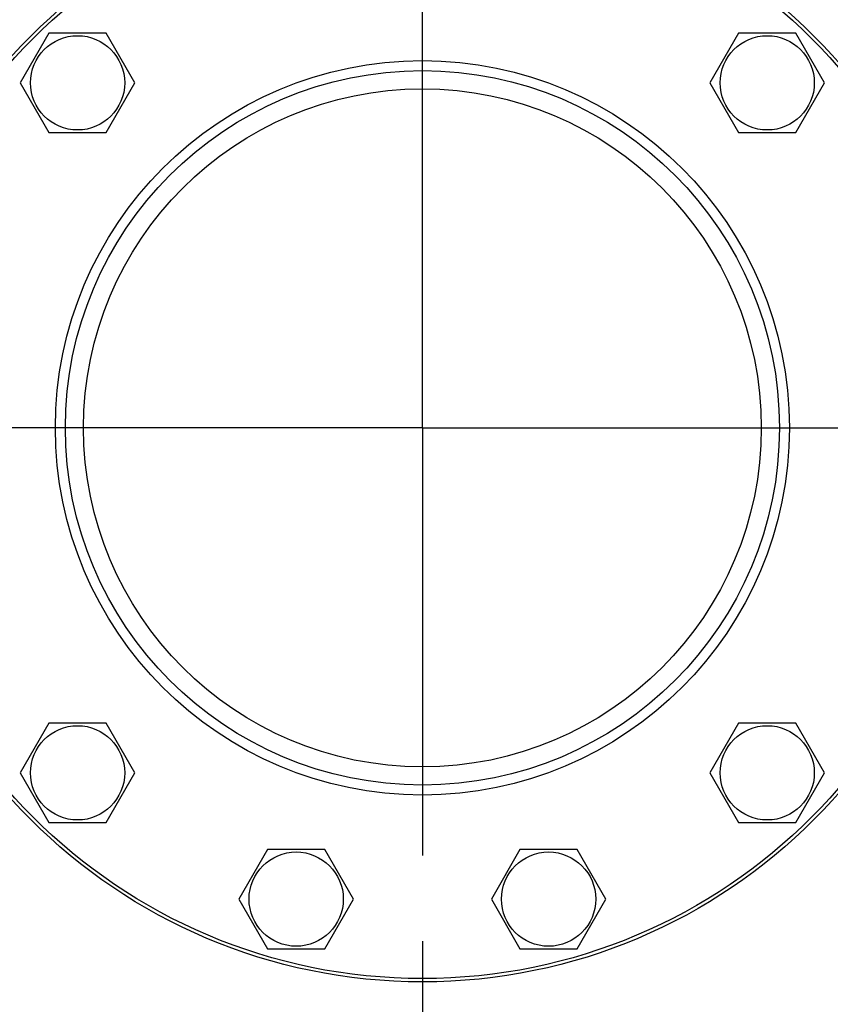
# Model space of a CAD drawing. Units: millimetres. Extents: x 0 to 6269, y -4 to 4433.
# Drawn here: x 3436 to 3681, y 3248 to 3546 of the extents above; entities that cross this region are included whole.
import ezdxf
from ezdxf.enums import TextEntityAlignment as Align

# ---------------------------------------------------------------- set-up
doc = ezdxf.new("R2010")
doc.units = ezdxf.units.MM
doc.header["$LTSCALE"] = 344.776119
doc.linetypes.add('CENTER', pattern=[0.6, 0.375, -0.075, 0.075, -0.075])
doc.layers.get('0').update_dxf_attribs({"linetype": 'CONTINUOUS'})
doc.layers.add('AXIS', color=7, linetype='CONTINUOUS')
doc.layers.add('DIMS', color=7, linetype='CONTINUOUS')
doc.dimstyles.new('DIMSTYLE_4', dxfattribs={"dimtxt": 52.238806, "dimasz": 59.701493, "dimexe": 2, "dimexo": 0, "dimgap": 0.875, "dimtad": 1, "dimdsep": 46, "dimtxsty": 'Standard', "dimblk": '_FILLED', "dimblk1": '_FILLED', "dimblk2": '_FILLED', "dimcen": 0.09, "dimclrt": 5, "dimadec": 0, "dimazin": 0, "dimtp": 1.2, "dimtm": 1.2, "dimtfac": 1, "dimtofl": 0, "dimtmove": 0, "dimatfit": 3, "dimldrblk": '_FILLED', "dimfxl": 1, "dimtolj": 1, "dimarcsym": 0})

# ---------------------------------------------------------------- blocks, each defined once
blk = doc.blocks.new('_FILLED')
at = {"color": 0, "linetype": 'ByBlock'}
blk.add_solid([(0, 0), (-1, 0.1875), (-1, -0.1875)], dxfattribs=at)
blk = doc.blocks.new('*D6')
at = {"layer": 'DIMS', "color": 2, "linetype": 'Continuous'}
for p, q in [((3707.42, 3814.42), (3131.07, 3814.42)), ((3160.92, 3814.42), (3160.92, 2915.92)), ((3160.92, 2017.42), (3160.92, 2915.92)), ((3370.42, 2017.42), (3131.07, 2017.42))]:
    blk.add_line(p, q, dxfattribs=at)
at = {"layer": 'DIMS', "color": 2, "linetype": 'Continuous', "xscale": 59.7014925373, "yscale": 59.7014925373, "zscale": 59.7014925373}
for p, rotation in [((3160.92, 3814.42), 90), ((3160.92, 2017.42), 270)]:
    blk.add_blockref('_FILLED', p, dxfattribs=dict(at, rotation=rotation))
at = {"layer": 'DIMS', "color": 5, "linetype": 'Continuous', "width": 0.59082}
blk.add_text('1797', height=52.239, rotation=90, dxfattribs=at).set_placement((3147.86, 2915.92), align=Align.CENTER)

msp = doc.modelspace()

# ---------------------------------------------------------------- linework, layer by layer
at = {"color": 7, "linetype": 'Continuous'}
for p, q in [((3444.965, 3541.717), (3436.305, 3526.717)), ((3462.286, 3541.717), (3444.965, 3541.717)), ((3470.946, 3526.717), (3462.286, 3541.717)), ((3653.562, 3541.717), (3644.901, 3526.717)), ((3670.882, 3541.717), (3653.562, 3541.717)), ((3679.542, 3526.717), (3670.882, 3541.717)), ((3436.305, 3526.717), (3444.965, 3511.717)), ((3462.286, 3511.717), (3470.946, 3526.717)), ((3644.901, 3526.717), (3653.562, 3511.717)), ((3670.882, 3511.717), (3679.542, 3526.717)), ((3444.965, 3511.717), (3462.286, 3511.717)), ((3653.562, 3511.717), (3670.882, 3511.717)), ((3444.965, 3333.121), (3436.305, 3318.121)), ((3462.286, 3333.121), (3444.965, 3333.121)), ((3470.946, 3318.121), (3462.286, 3333.121)), ((3653.562, 3333.121), (3644.901, 3318.121)), ((3670.882, 3333.121), (3653.562, 3333.121)), ((3679.542, 3318.121), (3670.882, 3333.121)), ((3436.305, 3318.121), (3444.965, 3303.121)), ((3462.286, 3303.121), (3470.946, 3318.121)), ((3644.901, 3318.121), (3653.562, 3303.121)), ((3670.882, 3303.121), (3679.542, 3318.121)), ((3444.965, 3303.121), (3462.286, 3303.121)), ((3653.562, 3303.121), (3670.882, 3303.121)), ((3511.088, 3294.945), (3502.427, 3279.945)), ((3528.408, 3294.945), (3511.088, 3294.945)), ((3537.068, 3279.945), (3528.408, 3294.945)), ((3587.439, 3294.945), (3578.779, 3279.945)), ((3604.76, 3294.945), (3587.439, 3294.945)), ((3613.42, 3279.945), (3604.76, 3294.945)), ((3502.427, 3279.945), (3511.088, 3264.945)), ((3528.408, 3264.945), (3537.068, 3279.945)), ((3578.779, 3279.945), (3587.439, 3264.945)), ((3604.76, 3264.945), (3613.42, 3279.945)), ((3511.088, 3264.945), (3528.408, 3264.945)), ((3587.439, 3264.945), (3604.76, 3264.945))]:
    msp.add_line(p, q, dxfattribs=at)
for centre, radius in [((3557.924, 3422.419), 167.5), ((3557.924, 3422.419), 166.5), ((3453.625, 3526.717), 14.25), ((3662.222, 3526.717), 14.25), ((3557.924, 3422.419), 111), ((3557.924, 3422.419), 108), ((3557.924, 3422.419), 102.5), ((3453.625, 3318.121), 14.25), ((3662.222, 3318.121), 14.25), ((3519.748, 3279.945), 14.25), ((3596.099, 3279.945), 14.25)]:
    msp.add_circle(centre, radius, dxfattribs=at)
at = {"layer": 'AXIS', "color": 7, "linetype": 'CENTER'}
for q in [(3557.924, 3608.874), (3371.469, 3422.419), (3557.924, 3235.965), (3744.378, 3422.419)]:
    msp.add_line((3557.924, 3422.419), q, dxfattribs=at)

# ---------------------------------------------------------------- dimensions: what is measured, and where the dimension line sits
at = {"layer": 'DIMS', "color": 2, "linetype": 'Continuous'}
dim = msp.add_linear_dim(base=(3160.925, 3814.419), p1=(3370.424, 2017.419), p2=(3707.424, 3814.419), angle=90, dimstyle='DIMSTYLE_4', dxfattribs=at)
dim.commit()
dim.dimension.update_dxf_attribs({"geometry": '*D6', "text_midpoint": (3160.925, 2915.919), "dimtype": 160})

doc.saveas('drawing.dxf')
